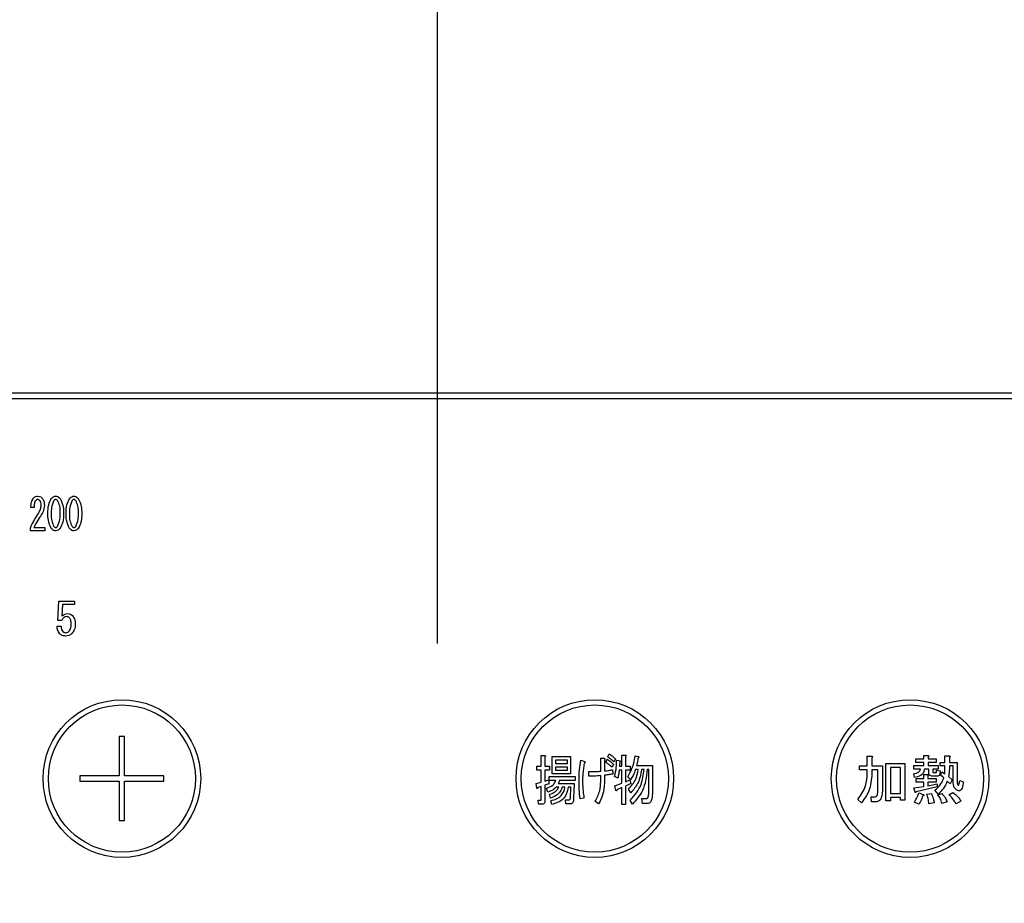
# Model space of a CAD drawing. Units: millimetres. Extents: x 210 to 8110, y 68 to 5608.
# Drawn here: x 3289 to 3382, y 4496 to 4580 of the extents above; entities that cross this region are included whole.
import ezdxf

# ---------------------------------------------------------------- set-up
doc = ezdxf.new("R2010")
doc.units = ezdxf.units.MM
doc.header["$LTSCALE"] = 5
doc.linetypes.add('DASHDOT', pattern=[50.5, 30, -9, 2.5, -9])
doc.layers.get('0').update_dxf_attribs({"lineweight": 9})
doc.layers.add('レイヤ_3', color=214, linetype='Continuous', lineweight=9)
doc.layers.add('レイヤ_6', color=14, linetype='Continuous', lineweight=9)
doc.styles.get("Standard").update_dxf_attribs({"font": 'txt', "bigfont": 'bigfont'})
doc.styles.add('ＭＳ ゴシック', font='txt')
doc.dimstyles.get("Standard").update_dxf_attribs({"dimtxt": 0.18, "dimasz": 0.18, "dimexe": 0.18, "dimexo": 0.0625, "dimgap": 0.09, "dimtad": 0, "dimtih": 1, "dimtoh": 1, "dimdec": 4, "dimzin": 0, "dimdsep": 46, "dimtxsty": 'Standard', "dimcen": 0.09, "dimadec": 0, "dimazin": 0, "dimtfac": 1, "dimtdec": 4, "dimtofl": 0, "dimtmove": 0, "dimatfit": 3, "dimfxl": 1, "dimtolj": 1, "dimtzin": 0, "dimarcsym": 0})

# ---------------------------------------------------------------- blocks, each defined once
blk = doc.blocks.new('_DOT')
at = {"color": 0}
blk.add_line((-0.5, 0), (-1, 0), dxfattribs=at)
at = {"color": 0, "const_width": 0.5}
blk.add_lwpolyline([(-0.25, 0, 1), (0.25, 0, 1)], format="xyb", close=True, dxfattribs=at)
blk = doc.blocks.new('Dim21')
at = {"layer": 'レイヤ_6', "color": 14, "linetype": 'Continuous', "lineweight": 30}
for p, q in [((2723.531, 4518), (2723.531, 4256.5)), ((3123.531, 4518), (3123.531, 4256.5)), ((2723.531, 4276.5), (3123.531, 4276.5))]:
    blk.add_line(p, q, dxfattribs=at)
at = {"layer": 'レイヤ_6', "color": 14, "linetype": 'Continuous', "lineweight": 30, "xscale": 12, "yscale": 12, "zscale": 12}
for p, rotation in [((2723.531, 4276.5), 179.9999999999998), ((3123.531, 4276.5), 359.9999999999996)]:
    blk.add_blockref('_DOT', p, dxfattribs=dict(at, rotation=rotation))
at = {"layer": 'レイヤ_6', "color": 14, "linetype": 'Continuous', "lineweight": 9, "insert": (2923.531, 4276.5), "char_height": 70, "width": 900, "attachment_point": 8, "style": 'ＭＳ ゴシック'}
blk.add_mtext('400', dxfattribs=at)
blk = doc.blocks.new('*G122')
at = {"layer": 'レイヤ_3', "color": 214, "linetype": 'DASHDOT', "lineweight": 30}
blk.add_line((3328.531, 4670.7), (3328.531, 4433.073), dxfattribs=at)
blk = doc.blocks.new('*G121')
at = {"layer": 'レイヤ_3', "color": 214, "linetype": 'Continuous', "lineweight": 30}
for p, q in [((3485.531, 4544.5), (3171.531, 4544.5)), ((3171.531, 4544), (3485.531, 4544)), ((3290.167, 4533.637), (3289.87, 4533.637)), ((3289.816, 4531.417), (3289.816, 4531.687)), ((3291.193, 4531.417), (3289.816, 4531.417)), ((3290.14, 4531.738), (3291.193, 4531.738)), ((3291.193, 4531.738), (3291.193, 4531.417)), ((3292.44, 4522.901), (3292.541, 4524.716)), ((3292.541, 4524.716), (3294.022, 4524.716)), ((3292.885, 4524.395), (3292.818, 4523.291)), ((3294.022, 4524.395), (3292.885, 4524.395)), ((3294.022, 4524.716), (3294.022, 4524.395)), ((3292.801, 4522.901), (3292.44, 4522.901)), ((3292.36, 4522.342), (3292.75, 4522.342)), ((3298.281, 4511.85), (3298.281, 4508.1)), ((3298.781, 4511.85), (3298.281, 4511.85)), ((3298.781, 4508.1), (3298.781, 4511.85)), ((3338.434, 4510.04), (3338.763, 4510.04)), ((3338.434, 4509.023), (3338.434, 4510.04)), ((3338.779, 4509.918), (3338.779, 4509.023)), ((3339.477, 4509.938), (3341.224, 4509.938)), ((3339.477, 4508.3), (3339.477, 4509.938)), ((3339.783, 4509.601), (3339.783, 4509.287)), ((3340.918, 4509.601), (3339.783, 4509.601)), ((3340.918, 4509.287), (3340.918, 4509.601)), ((3341.224, 4509.938), (3341.224, 4508.3)), ((3342.187, 4509.592), (3342.494, 4509.491)), ((3344.093, 4509.796), (3344.405, 4509.796)), ((3344.093, 4508.555), (3344.093, 4509.796)), ((3344.438, 4509.633), (3344.438, 4508.575)), ((3344.567, 4509.409), (3344.713, 4509.694)), ((3344.762, 4509.918), (3344.908, 4510.203)), ((3345.507, 4509.714), (3345.361, 4509.43)), ((3345.61, 4509.613), (3345.934, 4509.552)), ((3345.902, 4509.43), (3345.869, 4509.043)), ((3346.107, 4510.081), (3346.437, 4510.081)), ((3346.107, 4509.043), (3346.107, 4510.081)), ((3346.452, 4509.958), (3346.452, 4509.043)), ((3347.359, 4510.019), (3347.7, 4509.938)), ((3369.457, 4509.979), (3369.87, 4509.979)), ((3369.457, 4509.064), (3369.457, 4509.979)), ((3369.89, 4509.857), (3369.89, 4509.064)), ((3374.08, 4509.714), (3374.826, 4509.714)), ((3374.08, 4509.378), (3374.08, 4509.714)), ((3374.826, 4510.04), (3375.239, 4510.04)), ((3374.826, 4509.714), (3374.826, 4510.04)), ((3375.259, 4509.918), (3375.259, 4509.714)), ((3375.259, 4509.714), (3376.012, 4509.714)), ((3376.012, 4509.714), (3376.012, 4509.378)), ((3376.84, 4509.999), (3377.253, 4509.999)), ((3376.84, 4509.389), (3376.84, 4509.999)), ((3377.273, 4509.877), (3377.273, 4509.389)), ((3338.002, 4509.023), (3338.434, 4509.023)), ((3338.002, 4508.638), (3338.002, 4509.023)), ((3338.434, 4508.638), (3338.002, 4508.638)), ((3338.434, 4507.518), (3338.434, 4508.638)), ((3338.779, 4509.023), (3339.233, 4509.023)), ((3338.779, 4508.638), (3338.779, 4507.599)), ((3339.233, 4508.638), (3338.779, 4508.638)), ((3339.233, 4509.023), (3339.233, 4508.638)), ((3339.783, 4509.287), (3340.918, 4509.287)), ((3339.783, 4508.951), (3339.783, 4508.636)), ((3340.918, 4508.951), (3339.783, 4508.951)), ((3339.783, 4508.636), (3340.918, 4508.636)), ((3340.918, 4508.636), (3340.918, 4508.951)), ((3342.948, 4508.067), (3342.948, 4508.514)), ((3345.312, 4509.206), (3345.167, 4508.921)), ((3345.199, 4508.697), (3345.247, 4508.27)), ((3346.107, 4508.658), (3345.853, 4508.658)), ((3345.869, 4509.043), (3346.107, 4509.043)), ((3346.107, 4507.416), (3346.107, 4508.658)), ((3346.452, 4509.043), (3346.906, 4509.043)), ((3346.452, 4508.658), (3346.452, 4507.538)), ((3346.906, 4508.658), (3346.452, 4508.658)), ((3346.906, 4509.043), (3346.906, 4508.658)), ((3347.651, 4508.699), (3347.392, 4508.699)), ((3347.505, 4509.084), (3349.028, 4509.084)), ((3348.218, 4508.699), (3347.959, 4508.699)), ((3348.683, 4508.699), (3348.525, 4508.699)), ((3348.666, 4506.582), (3348.683, 4508.699)), ((3349.028, 4509.084), (3349.011, 4506.582)), ((3368.731, 4509.064), (3369.457, 4509.064)), ((3368.731, 4508.679), (3368.731, 4509.064)), ((3369.457, 4508.679), (3368.731, 4508.679)), ((3369.457, 4508.352), (3369.457, 4508.679)), ((3369.89, 4509.064), (3370.907, 4509.064)), ((3369.89, 4508.679), (3369.89, 4508.331)), ((3370.474, 4508.679), (3369.89, 4508.679)), ((3370.474, 4507.07), (3370.474, 4508.679)), ((3370.907, 4509.064), (3370.907, 4507.131)), ((3371.226, 4509.287), (3373.042, 4509.287)), ((3371.226, 4505.728), (3371.226, 4509.287)), ((3372.609, 4508.902), (3371.659, 4508.902)), ((3371.659, 4508.902), (3371.659, 4506.44)), ((3372.609, 4506.44), (3372.609, 4508.902)), ((3373.042, 4509.287), (3373.042, 4505.809)), ((3373.897, 4509.084), (3374.826, 4509.084)), ((3373.897, 4508.747), (3373.897, 4509.084)), ((3374.527, 4508.747), (3373.897, 4508.747)), ((3374.826, 4509.378), (3374.08, 4509.378)), ((3374.826, 4509.084), (3374.826, 4509.378)), ((3375.302, 4508.747), (3374.893, 4508.747)), ((3375.259, 4509.378), (3375.259, 4509.084)), ((3376.012, 4509.378), (3375.259, 4509.378)), ((3375.259, 4509.084), (3376.195, 4509.084)), ((3375.302, 4508.433), (3375.302, 4508.747)), ((3375.687, 4508.747), (3375.687, 4508.535)), ((3376.195, 4508.747), (3375.687, 4508.747)), ((3376.032, 4508.636), (3376.378, 4508.596)), ((3376.195, 4509.084), (3376.195, 4508.747)), ((3376.378, 4509.389), (3376.84, 4509.389)), ((3376.378, 4509.052), (3376.378, 4509.389)), ((3376.84, 4509.052), (3376.378, 4509.052)), ((3376.439, 4508.189), (3376.581, 4508.494)), ((3376.581, 4508.494), (3376.826, 4508.311)), ((3377.273, 4509.389), (3378.005, 4509.389)), ((3377.62, 4509.052), (3377.273, 4509.052)), ((3377.62, 4507.762), (3377.62, 4509.052)), ((3378.005, 4509.389), (3378.005, 4507.681)), ((3294.531, 4508.1), (3294.531, 4507.6)), ((3298.281, 4508.1), (3294.531, 4508.1)), ((3294.531, 4507.6), (3298.281, 4507.6)), ((3298.281, 4507.6), (3298.281, 4503.85)), ((3302.531, 4508.1), (3298.781, 4508.1)), ((3298.781, 4503.85), (3298.781, 4507.6)), ((3298.781, 4507.6), (3302.531, 4507.6)), ((3302.531, 4507.6), (3302.531, 4508.1)), ((3338.779, 4507.599), (3339.151, 4507.721)), ((3339.151, 4507.721), (3339.151, 4507.355)), ((3339.2, 4508.047), (3341.645, 4508.047)), ((3339.2, 4507.662), (3339.2, 4508.047)), ((3339.831, 4507.662), (3339.2, 4507.662)), ((3341.224, 4508.3), (3339.477, 4508.3)), ((3341.645, 4507.662), (3340.172, 4507.662)), ((3341.645, 4508.047), (3341.645, 4507.662)), ((3344.093, 4507.558), (3344.093, 4508.128)), ((3344.438, 4508.169), (3344.438, 4507.477)), ((3345.724, 4507.904), (3345.416, 4508.047)), ((3346.452, 4507.538), (3346.873, 4507.742)), ((3346.938, 4507.762), (3346.663, 4508.006)), ((3346.873, 4507.742), (3346.955, 4507.396)), ((3373.958, 4507.965), (3373.876, 4508.311)), ((3374.1, 4507.843), (3374.834, 4507.843)), ((3374.1, 4507.506), (3374.1, 4507.843)), ((3374.834, 4508.25), (3375.198, 4508.25)), ((3374.834, 4507.843), (3374.834, 4508.25)), ((3375.219, 4508.128), (3375.219, 4507.843)), ((3375.219, 4507.843), (3376.012, 4507.843)), ((3376.093, 4508.076), (3375.666, 4508.076)), ((3375.788, 4508.413), (3375.971, 4508.413)), ((3376.012, 4507.843), (3376.012, 4507.506)), ((3376.744, 4507.925), (3376.439, 4508.189)), ((3377.354, 4507.335), (3377.07, 4507.619)), ((3377.192, 4508.047), (3377.537, 4507.721)), ((3377.537, 4507.721), (3377.354, 4507.335)), ((3378.249, 4507.66), (3378.595, 4507.538)), ((3337.953, 4507.375), (3338.434, 4507.518)), ((3338.018, 4506.928), (3337.953, 4507.375)), ((3338.434, 4507.111), (3338.099, 4506.989)), ((3338.434, 4505.87), (3338.434, 4507.111)), ((3339.151, 4507.355), (3338.779, 4507.233)), ((3338.779, 4507.233), (3338.779, 4505.728)), ((3339.071, 4506.562), (3338.941, 4506.928)), ((3340.107, 4507.039), (3339.848, 4507.039)), ((3340.042, 4507.375), (3341.565, 4507.375)), ((3340.69, 4507.039), (3340.431, 4507.039)), ((3341.241, 4507.039), (3340.998, 4507.039)), ((3341.209, 4506.013), (3341.241, 4507.039)), ((3341.565, 4507.375), (3341.516, 4505.972)), ((3345.432, 4507.172), (3346.107, 4507.416)), ((3345.545, 4506.725), (3345.432, 4507.172)), ((3346.107, 4506.989), (3345.627, 4506.786)), ((3346.107, 4505.382), (3346.107, 4506.989)), ((3346.955, 4507.396), (3346.452, 4507.131)), ((3346.452, 4507.131), (3346.452, 4505.382)), ((3346.971, 4506.501), (3346.744, 4506.847)), ((3373.897, 4506.969), (3374.834, 4507.111)), ((3373.998, 4506.542), (3373.897, 4506.969)), ((3374.834, 4507.506), (3374.1, 4507.506)), ((3376.114, 4507.05), (3374.1, 4506.603)), ((3374.834, 4507.111), (3374.834, 4507.506)), ((3375.219, 4507.506), (3375.219, 4507.172)), ((3376.012, 4507.506), (3375.219, 4507.506)), ((3375.219, 4507.172), (3376.114, 4507.335)), ((3376.195, 4506.379), (3375.89, 4506.745)), ((3376.114, 4507.335), (3376.114, 4507.05)), ((3338.147, 4505.789), (3338.39, 4505.789)), ((3338.18, 4505.404), (3338.147, 4505.789)), ((3339.297, 4505.992), (3339.216, 4506.358)), ((3339.443, 4505.382), (3339.346, 4505.748)), ((3340.738, 4505.83), (3341.03, 4505.83)), ((3340.787, 4505.445), (3340.738, 4505.83)), ((3342.494, 4505.992), (3342.138, 4505.911)), ((3343.887, 4505.443), (3343.547, 4505.687)), ((3347.117, 4505.403), (3346.906, 4505.769)), ((3347.991, 4505.952), (3348.396, 4505.952)), ((3348.056, 4505.47), (3347.991, 4505.952)), ((3368.893, 4505.545), (3368.548, 4505.85)), ((3369.829, 4506.114), (3370.154, 4506.114)), ((3369.87, 4505.633), (3369.829, 4506.114)), ((3371.659, 4505.728), (3371.226, 4505.728)), ((3371.659, 4506.44), (3372.609, 4506.44)), ((3371.659, 4506.055), (3371.659, 4505.728)), ((3372.609, 4506.055), (3371.659, 4506.055)), ((3372.609, 4505.809), (3372.609, 4506.055)), ((3373.042, 4505.809), (3372.609, 4505.809)), ((3374.365, 4506.501), (3374.771, 4506.338)), ((3375.137, 4506.358), (3375.565, 4506.419)), ((3376.175, 4506.297), (3376.541, 4506.44)), ((3377.232, 4506.318), (3377.598, 4506.521)), ((3378.371, 4505.708), (3377.904, 4505.443)), ((3338.52, 4505.404), (3338.18, 4505.404)), ((3341.209, 4505.445), (3340.787, 4505.445)), ((3346.452, 4505.382), (3346.107, 4505.382)), ((3348.525, 4505.47), (3348.056, 4505.47)), ((3370.195, 4505.633), (3369.87, 4505.633)), ((3374.365, 4505.403), (3373.958, 4505.606)), ((3375.829, 4505.545), (3375.32, 4505.443)), ((3377.049, 4505.647), (3376.561, 4505.484)), ((3298.281, 4503.85), (3298.781, 4503.85))]:
    blk.add_line(p, q, dxfattribs=at)
for centre, radius in [((3298.531, 4507.85), 7.5), ((3343.531, 4507.85), 7.5), ((3373.531, 4507.85), 7.5), ((3298.531, 4507.85), 7), ((3343.531, 4507.85), 7), ((3373.531, 4507.85), 7)]:
    blk.add_circle(centre, radius, dxfattribs=at)
for points, knots in [([(3290.1, 4534.518), (3290.168, 4534.584), (3290.29, 4534.703), (3290.458, 4534.716), (3290.532, 4534.722)], [0, 0, 0, 0, 0.55857, 1, 1, 1, 1]), ([(3290.532, 4534.722), (3290.627, 4534.708), (3290.798, 4534.683), (3290.913, 4534.557), (3290.964, 4534.502)], [0, 0, 0, 0, 0.558181, 1, 1, 1, 1]), ([(3291.814, 4534.485), (3291.878, 4534.556), (3291.992, 4534.685), (3292.16, 4534.711), (3292.233, 4534.722)], [0, 0, 0, 0, 0.560779, 1, 1, 1, 1]), ([(3292.233, 4534.722), (3292.28, 4534.717), (3292.373, 4534.709), (3292.522, 4534.628), (3292.602, 4534.539), (3292.652, 4534.485)], [0, 0, 0, 0, 0.279957, 0.559967, 1, 1, 1, 1]), ([(3293.543, 4534.485), (3293.606, 4534.556), (3293.72, 4534.685), (3293.888, 4534.711), (3293.962, 4534.722)], [0, 0, 0, 0, 0.560779, 1, 1, 1, 1]), ([(3293.962, 4534.722), (3294.008, 4534.717), (3294.101, 4534.709), (3294.251, 4534.628), (3294.331, 4534.539), (3294.38, 4534.485)], [0, 0, 0, 0, 0.279957, 0.559967, 1, 1, 1, 1]), ([(3289.87, 4533.637), (3289.876, 4533.812), (3289.887, 4534.124), (3290.035, 4534.398), (3290.1, 4534.518)], [0, 0, 0, 0, 0.561301, 1, 1, 1, 1]), ([(3290.289, 4534.264), (3290.244, 4534.151), (3290.165, 4533.949), (3290.166, 4533.733), (3290.167, 4533.637)], [0, 0, 0, 0, 0.55739, 1, 1, 1, 1]), ([(3290.505, 4534.4), (3290.48, 4534.397), (3290.431, 4534.391), (3290.356, 4534.341), (3290.314, 4534.293), (3290.289, 4534.264)], [0, 0, 0, 0, 0.279115, 0.56035, 1, 1, 1, 1]), ([(3290.721, 4534.298), (3290.687, 4534.331), (3290.626, 4534.391), (3290.542, 4534.397), (3290.505, 4534.4)], [0, 0, 0, 0, 0.558715, 1, 1, 1, 1]), ([(3290.586, 4533.077), (3290.667, 4533.213), (3290.811, 4533.455), (3290.832, 4533.734), (3290.842, 4533.857)], [0, 0, 0, 0, 0.559844, 1, 1, 1, 1]), ([(3290.842, 4533.857), (3290.84, 4533.946), (3290.835, 4534.103), (3290.756, 4534.239), (3290.721, 4534.298)], [0, 0, 0, 0, 0.560771, 1, 1, 1, 1]), ([(3291.153, 4533.84), (3291.126, 4533.635), (3291.077, 4533.268), (3290.877, 4532.959), (3290.788, 4532.823)], [0, 0, 0, 0, 0.558789, 1, 1, 1, 1]), ([(3290.964, 4534.502), (3291.029, 4534.386), (3291.144, 4534.18), (3291.15, 4533.944), (3291.153, 4533.84)], [0, 0, 0, 0, 0.558253, 1, 1, 1, 1]), ([(3291.49, 4533.077), (3291.492, 4533.356), (3291.494, 4533.851), (3291.717, 4534.292), (3291.814, 4534.485)], [0, 0, 0, 0, 0.561657, 1, 1, 1, 1]), ([(3292.057, 4534.298), (3291.965, 4534.08), (3291.801, 4533.688), (3291.801, 4533.265), (3291.801, 4533.077)], [0, 0, 0, 0, 0.557607, 1, 1, 1, 1]), ([(3292.233, 4534.4), (3292.214, 4534.398), (3292.174, 4534.394), (3292.112, 4534.359), (3292.078, 4534.321), (3292.057, 4534.298)], [0, 0, 0, 0, 0.279698, 0.560406, 1, 1, 1, 1]), ([(3292.408, 4534.298), (3292.382, 4534.329), (3292.335, 4534.383), (3292.264, 4534.395), (3292.233, 4534.4)], [0, 0, 0, 0, 0.560961, 1, 1, 1, 1]), ([(3292.665, 4533.077), (3292.666, 4533.317), (3292.668, 4533.744), (3292.488, 4534.129), (3292.408, 4534.298)], [0, 0, 0, 0, 0.561967, 1, 1, 1, 1]), ([(3292.652, 4534.485), (3292.767, 4534.235), (3292.973, 4533.787), (3292.975, 4533.295), (3292.976, 4533.077)], [0, 0, 0, 0, 0.557519, 1, 1, 1, 1]), ([(3293.219, 4533.077), (3293.22, 4533.356), (3293.222, 4533.851), (3293.445, 4534.292), (3293.543, 4534.485)], [0, 0, 0, 0, 0.561657, 1, 1, 1, 1]), ([(3293.786, 4534.298), (3293.694, 4534.08), (3293.529, 4533.688), (3293.529, 4533.265), (3293.53, 4533.077)], [0, 0, 0, 0, 0.557607, 1, 1, 1, 1]), ([(3293.962, 4534.4), (3293.942, 4534.398), (3293.903, 4534.394), (3293.84, 4534.359), (3293.806, 4534.321), (3293.786, 4534.298)], [0, 0, 0, 0, 0.279698, 0.560406, 1, 1, 1, 1]), ([(3294.137, 4534.298), (3294.11, 4534.329), (3294.063, 4534.383), (3293.993, 4534.395), (3293.962, 4534.4)], [0, 0, 0, 0, 0.5609614, 1, 1, 1, 1]), ([(3294.394, 4533.077), (3294.395, 4533.317), (3294.397, 4533.744), (3294.216, 4534.129), (3294.137, 4534.298)], [0, 0, 0, 0, 0.561967, 1, 1, 1, 1]), ([(3294.38, 4534.485), (3294.495, 4534.235), (3294.702, 4533.787), (3294.703, 4533.295), (3294.704, 4533.077)], [0, 0, 0, 0, 0.557519, 1, 1, 1, 1]), ([(3289.816, 4531.687), (3289.941, 4531.957), (3290.163, 4532.439), (3290.457, 4532.882), (3290.586, 4533.077)], [0, 0, 0, 0, 0.559938, 1, 1, 1, 1]), ([(3291.814, 4531.653), (3291.699, 4531.906), (3291.492, 4532.36), (3291.491, 4532.857), (3291.49, 4533.077)], [0, 0, 0, 0, 0.557495, 1, 1, 1, 1]), ([(3291.801, 4533.077), (3291.8, 4532.834), (3291.798, 4532.402), (3291.978, 4532.011), (3292.057, 4531.839)], [0, 0, 0, 0, 0.561988, 1, 1, 1, 1]), ([(3292.408, 4531.839), (3292.501, 4532.061), (3292.667, 4532.458), (3292.666, 4532.887), (3292.665, 4533.077)], [0, 0, 0, 0, 0.55731, 1, 1, 1, 1]), ([(3292.976, 4533.077), (3292.975, 4532.796), (3292.973, 4532.295), (3292.749, 4531.848), (3292.652, 4531.653)], [0, 0, 0, 0, 0.561702, 1, 1, 1, 1]), ([(3293.543, 4531.653), (3293.427, 4531.906), (3293.22, 4532.36), (3293.219, 4532.857), (3293.219, 4533.077)], [0, 0, 0, 0, 0.557495, 1, 1, 1, 1]), ([(3293.53, 4533.077), (3293.528, 4532.834), (3293.526, 4532.402), (3293.707, 4532.011), (3293.786, 4531.839)], [0, 0, 0, 0, 0.561988, 1, 1, 1, 1]), ([(3294.137, 4531.839), (3294.229, 4532.061), (3294.396, 4532.458), (3294.394, 4532.887), (3294.394, 4533.077)], [0, 0, 0, 0, 0.55731, 1, 1, 1, 1]), ([(3294.704, 4533.077), (3294.703, 4532.796), (3294.701, 4532.295), (3294.478, 4531.848), (3294.38, 4531.653)], [0, 0, 0, 0, 0.561702, 1, 1, 1, 1]), ([(3290.788, 4532.823), (3290.656, 4532.627), (3290.419, 4532.277), (3290.225, 4531.902), (3290.14, 4531.738)], [0, 0, 0, 0, 0.56, 1, 1, 1, 1]), ([(3292.233, 4531.417), (3292.187, 4531.421), (3292.094, 4531.43), (3291.944, 4531.51), (3291.863, 4531.598), (3291.814, 4531.653)], [0, 0, 0, 0, 0.279891, 0.55994, 1, 1, 1, 1]), ([(3292.057, 4531.839), (3292.084, 4531.809), (3292.132, 4531.755), (3292.202, 4531.743), (3292.233, 4531.738)], [0, 0, 0, 0, 0.561033, 1, 1, 1, 1]), ([(3292.233, 4531.738), (3292.253, 4531.739), (3292.292, 4531.743), (3292.354, 4531.779), (3292.388, 4531.816), (3292.408, 4531.839)], [0, 0, 0, 0, 0.279589, 0.560559, 1, 1, 1, 1]), ([(3292.652, 4531.653), (3292.588, 4531.581), (3292.474, 4531.454), (3292.307, 4531.428), (3292.233, 4531.417)], [0, 0, 0, 0, 0.560792, 1, 1, 1, 1]), ([(3293.962, 4531.417), (3293.915, 4531.421), (3293.822, 4531.43), (3293.672, 4531.51), (3293.592, 4531.598), (3293.543, 4531.653)], [0, 0, 0, 0, 0.279891, 0.55994, 1, 1, 1, 1]), ([(3293.786, 4531.839), (3293.813, 4531.809), (3293.86, 4531.755), (3293.931, 4531.743), (3293.962, 4531.738)], [0, 0, 0, 0, 0.561033, 1, 1, 1, 1]), ([(3293.962, 4531.738), (3293.981, 4531.739), (3294.02, 4531.743), (3294.082, 4531.779), (3294.116, 4531.816), (3294.137, 4531.839)], [0, 0, 0, 0, 0.2795888, 0.5605595, 1, 1, 1, 1]), ([(3294.38, 4531.653), (3294.316, 4531.581), (3294.202, 4531.454), (3294.035, 4531.428), (3293.962, 4531.417)], [0, 0, 0, 0, 0.560792, 1, 1, 1, 1]), ([(3292.818, 4523.291), (3292.907, 4523.373), (3293.068, 4523.52), (3293.282, 4523.538), (3293.377, 4523.546)], [0, 0, 0, 0, 0.558928, 1, 1, 1, 1]), ([(3293.377, 4523.546), (3293.47, 4523.535), (3293.637, 4523.516), (3293.763, 4523.407), (3293.818, 4523.359)], [0, 0, 0, 0, 0.559024, 1, 1, 1, 1]), ([(3293.292, 4523.257), (3293.233, 4523.251), (3293.113, 4523.238), (3292.93, 4523.114), (3292.85, 4522.982), (3292.801, 4522.901)], [0, 0, 0, 0, 0.279808, 0.559928, 1, 1, 1, 1]), ([(3293.53, 4523.156), (3293.491, 4523.188), (3293.422, 4523.246), (3293.332, 4523.254), (3293.292, 4523.257)], [0, 0, 0, 0, 0.55948, 1, 1, 1, 1]), ([(3293.496, 4521.867), (3293.538, 4521.921), (3293.621, 4522.028), (3293.687, 4522.265), (3293.695, 4522.439), (3293.699, 4522.545)], [0, 0, 0, 0, 0.279378, 0.559574, 1, 1, 1, 1]), ([(3293.699, 4522.545), (3293.699, 4522.669), (3293.697, 4522.889), (3293.581, 4523.074), (3293.53, 4523.156)], [0, 0, 0, 0, 0.562102, 1, 1, 1, 1]), ([(3294.089, 4522.545), (3294.079, 4522.358), (3294.06, 4522.024), (3293.857, 4521.762), (3293.767, 4521.646)], [0, 0, 0, 0, 0.5603441, 1, 1, 1, 1]), ([(3293.818, 4523.359), (3293.911, 4523.221), (3294.077, 4522.973), (3294.086, 4522.676), (3294.089, 4522.545)], [0, 0, 0, 0, 0.557526, 1, 1, 1, 1]), ([(3292.631, 4521.612), (3292.544, 4521.735), (3292.387, 4521.955), (3292.368, 4522.223), (3292.36, 4522.342)], [0, 0, 0, 0, 0.5580508, 1, 1, 1, 1]), ([(3293.191, 4521.41), (3293.074, 4521.418), (3292.867, 4521.431), (3292.703, 4521.557), (3292.631, 4521.612)], [0, 0, 0, 0, 0.560273, 1, 1, 1, 1]), ([(3292.75, 4522.342), (3292.754, 4522.237), (3292.762, 4522.049), (3292.871, 4521.899), (3292.919, 4521.833)], [0, 0, 0, 0, 0.560988, 1, 1, 1, 1]), ([(3292.919, 4521.833), (3292.968, 4521.799), (3293.055, 4521.737), (3293.161, 4521.733), (3293.208, 4521.731)], [0, 0, 0, 0, 0.558287, 1, 1, 1, 1]), ([(3293.767, 4521.646), (3293.672, 4521.57), (3293.502, 4521.434), (3293.286, 4521.417), (3293.191, 4521.41)], [0, 0, 0, 0, 0.559067, 1, 1, 1, 1]), ([(3293.208, 4521.731), (3293.269, 4521.741), (3293.379, 4521.759), (3293.46, 4521.834), (3293.496, 4521.867)], [0, 0, 0, 0, 0.558282, 1, 1, 1, 1]), ([(3338.763, 4510.04), (3338.778, 4510.037), (3338.801, 4510.033), (3338.824, 4510.018), (3338.832, 4510.004), (3338.833, 4509.987), (3338.824, 4509.967), (3338.805, 4509.943), (3338.789, 4509.927), (3338.779, 4509.918)], [0, 0, 0, 0, 0.249385, 0.374257, 0.437306, 0.499537, 0.639846, 0.779764, 1, 1, 1, 1]), ([(3342.025, 4507.538), (3342.03, 4507.924), (3342.039, 4508.612), (3342.142, 4509.293), (3342.187, 4509.592)], [0, 0, 0, 0, 0.560023, 1, 1, 1, 1]), ([(3342.494, 4509.491), (3342.517, 4509.483), (3342.551, 4509.472), (3342.586, 4509.448), (3342.601, 4509.429), (3342.606, 4509.409), (3342.6, 4509.388), (3342.584, 4509.366), (3342.556, 4509.337), (3342.528, 4509.319), (3342.511, 4509.308)], [0, 0, 0, 0, 0.249553, 0.374472, 0.437496, 0.499746, 0.578529, 0.656976, 0.780237, 1, 1, 1, 1]), ([(3344.405, 4509.796), (3344.423, 4509.79), (3344.45, 4509.781), (3344.479, 4509.757), (3344.49, 4509.729), (3344.484, 4509.698), (3344.466, 4509.666), (3344.448, 4509.645), (3344.438, 4509.633)], [0, 0, 0, 0, 0.249681, 0.374962, 0.499401, 0.63926, 0.779523, 1, 1, 1, 1]), ([(3345.167, 4508.921), (3345.061, 4509.019), (3344.871, 4509.195), (3344.66, 4509.344), (3344.567, 4509.409)], [0, 0, 0, 0, 0.560115, 1, 1, 1, 1]), ([(3344.713, 4509.694), (3344.834, 4509.614), (3345.049, 4509.47), (3345.232, 4509.287), (3345.312, 4509.206)], [0, 0, 0, 0, 0.559605, 1, 1, 1, 1]), ([(3345.361, 4509.43), (3345.256, 4509.529), (3345.067, 4509.706), (3344.855, 4509.853), (3344.762, 4509.918)], [0, 0, 0, 0, 0.560088, 1, 1, 1, 1]), ([(3344.908, 4510.203), (3345.025, 4510.118), (3345.234, 4509.967), (3345.423, 4509.792), (3345.507, 4509.714)], [0, 0, 0, 0, 0.559915, 1, 1, 1, 1]), ([(3345.416, 4508.047), (3345.48, 4508.336), (3345.595, 4508.852), (3345.605, 4509.38), (3345.61, 4509.613)], [0, 0, 0, 0, 0.559839, 1, 1, 1, 1]), ([(3345.934, 4509.552), (3345.939, 4509.544), (3345.95, 4509.53), (3345.955, 4509.502), (3345.942, 4509.463), (3345.918, 4509.444), (3345.902, 4509.43)], [0, 0, 0, 0, 0.187974, 0.373727, 0.560967, 1, 1, 1, 1]), ([(3346.437, 4510.081), (3346.452, 4510.078), (3346.474, 4510.073), (3346.499, 4510.059), (3346.505, 4510.044), (3346.506, 4510.028), (3346.497, 4510.008), (3346.479, 4509.983), (3346.462, 4509.968), (3346.452, 4509.958)], [0, 0, 0, 0, 0.2493453, 0.374506, 0.4370988, 0.5003088, 0.6393502, 0.7799301, 1, 1, 1, 1]), ([(3346.663, 4508.006), (3346.856, 4508.361), (3347.201, 4508.995), (3347.311, 4509.706), (3347.359, 4510.019)], [0, 0, 0, 0, 0.559575, 1, 1, 1, 1]), ([(3347.651, 4509.836), (3347.628, 4509.695), (3347.589, 4509.443), (3347.531, 4509.193), (3347.505, 4509.084)], [0, 0, 0, 0, 0.559973, 1, 1, 1, 1]), ([(3347.7, 4509.938), (3347.707, 4509.928), (3347.719, 4509.912), (3347.725, 4509.887), (3347.72, 4509.867), (3347.703, 4509.853), (3347.68, 4509.842), (3347.662, 4509.839), (3347.651, 4509.836)], [0, 0, 0, 0, 0.2498659, 0.3749702, 0.4990879, 0.63937, 0.7795659, 1, 1, 1, 1]), ([(3369.87, 4509.979), (3369.887, 4509.976), (3369.913, 4509.973), (3369.941, 4509.96), (3369.954, 4509.947), (3369.958, 4509.933), (3369.953, 4509.918), (3369.942, 4509.902), (3369.922, 4509.88), (3369.902, 4509.866), (3369.89, 4509.857)], [0, 0, 0, 0, 0.2495056, 0.374574, 0.4375298, 0.4996521, 0.5784959, 0.6569343, 0.7802179, 1, 1, 1, 1]), ([(3375.239, 4510.04), (3375.256, 4510.037), (3375.282, 4510.034), (3375.311, 4510.021), (3375.323, 4510.008), (3375.328, 4509.994), (3375.323, 4509.979), (3375.311, 4509.963), (3375.291, 4509.941), (3375.272, 4509.927), (3375.259, 4509.918)], [0, 0, 0, 0, 0.2495056, 0.374574, 0.4375298, 0.4996521, 0.5784959, 0.6569343, 0.7802179, 1, 1, 1, 1]), ([(3377.253, 4509.999), (3377.27, 4509.997), (3377.296, 4509.993), (3377.325, 4509.981), (3377.337, 4509.968), (3377.341, 4509.953), (3377.336, 4509.938), (3377.325, 4509.922), (3377.305, 4509.9), (3377.285, 4509.886), (3377.273, 4509.877)], [0, 0, 0, 0, 0.249506, 0.374574, 0.43753, 0.499652, 0.578496, 0.656934, 0.780218, 1, 1, 1, 1]), ([(3342.511, 4509.308), (3342.464, 4508.979), (3342.38, 4508.392), (3342.369, 4507.799), (3342.365, 4507.538)], [0, 0, 0, 0, 0.559975, 1, 1, 1, 1]), ([(3342.948, 4508.514), (3343.162, 4508.511), (3343.544, 4508.506), (3343.925, 4508.54), (3344.093, 4508.555)], [0, 0, 0, 0, 0.55997, 1, 1, 1, 1]), ([(3344.438, 4508.575), (3344.581, 4508.592), (3344.836, 4508.622), (3345.088, 4508.674), (3345.199, 4508.697)], [0, 0, 0, 0, 0.560001, 1, 1, 1, 1]), ([(3345.853, 4508.658), (3345.838, 4508.516), (3345.811, 4508.262), (3345.751, 4508.013), (3345.724, 4507.904)], [0, 0, 0, 0, 0.559969, 1, 1, 1, 1]), ([(3346.744, 4506.847), (3347.006, 4507.149), (3347.473, 4507.69), (3347.597, 4508.391), (3347.651, 4508.699)], [0, 0, 0, 0, 0.559596, 1, 1, 1, 1]), ([(3346.906, 4505.769), (3347.306, 4506.249), (3348.023, 4507.108), (3348.158, 4508.212), (3348.218, 4508.699)], [0, 0, 0, 0, 0.558733, 1, 1, 1, 1]), ([(3347.392, 4508.699), (3347.326, 4508.514), (3347.21, 4508.185), (3347.021, 4507.891), (3346.938, 4507.762)], [0, 0, 0, 0, 0.559999, 1, 1, 1, 1]), ([(3347.959, 4508.699), (3347.883, 4508.238), (3347.748, 4507.413), (3347.209, 4506.78), (3346.971, 4506.501)], [0, 0, 0, 0, 0.559013, 1, 1, 1, 1]), ([(3348.525, 4508.699), (3348.437, 4508.006), (3348.277, 4506.766), (3347.472, 4505.82), (3347.117, 4505.403)], [0, 0, 0, 0, 0.558473, 1, 1, 1, 1]), ([(3373.876, 4508.311), (3374.032, 4508.341), (3374.248, 4508.383), (3374.466, 4508.572), (3374.507, 4508.689), (3374.527, 4508.747)], [0, 0, 0, 0, 0.559411, 0.779839, 1, 1, 1, 1]), ([(3374.893, 4508.747), (3374.869, 4508.623), (3374.821, 4508.375), (3374.472, 4508.055), (3374.153, 4507.999), (3373.958, 4507.965)], [0, 0, 0, 0, 0.279949, 0.559453, 1, 1, 1, 1]), ([(3375.687, 4508.535), (3375.687, 4508.518), (3375.688, 4508.484), (3375.71, 4508.44), (3375.748, 4508.415), (3375.775, 4508.413), (3375.788, 4508.413)], [0, 0, 0, 0, 0.280444, 0.559777, 0.779052, 1, 1, 1, 1]), ([(3375.971, 4508.413), (3375.982, 4508.414), (3376.005, 4508.416), (3376.037, 4508.45), (3376.049, 4508.529), (3376.039, 4508.593), (3376.032, 4508.636)], [0, 0, 0, 0, 0.124901, 0.249732, 0.498863, 1, 1, 1, 1]), ([(3376.378, 4508.596), (3376.383, 4508.481), (3376.389, 4508.336), (3376.317, 4508.18), (3376.258, 4508.117), (3376.179, 4508.081), (3376.122, 4508.078), (3376.093, 4508.076)], [0, 0, 0, 0, 0.498777, 0.624149, 0.749365, 0.874598, 1, 1, 1, 1]), ([(3376.826, 4508.311), (3376.83, 4508.449), (3376.839, 4508.696), (3376.84, 4508.944), (3376.84, 4509.052)], [0, 0, 0, 0, 0.559987, 1, 1, 1, 1]), ([(3377.273, 4509.052), (3377.27, 4508.864), (3377.264, 4508.526), (3377.214, 4508.193), (3377.192, 4508.047)], [0, 0, 0, 0, 0.559994, 1, 1, 1, 1]), ([(3338.941, 4506.928), (3339.157, 4507.009), (3339.541, 4507.153), (3339.743, 4507.506), (3339.831, 4507.662)], [0, 0, 0, 0, 0.56046, 1, 1, 1, 1]), ([(3340.172, 4507.662), (3340.155, 4507.605), (3340.125, 4507.503), (3340.068, 4507.415), (3340.042, 4507.375)], [0, 0, 0, 0, 0.55968, 1, 1, 1, 1]), ([(3342.138, 4505.911), (3342.1, 4506.214), (3342.033, 4506.754), (3342.027, 4507.299), (3342.025, 4507.538)], [0, 0, 0, 0, 0.559945, 1, 1, 1, 1]), ([(3342.365, 4507.538), (3342.372, 4507.248), (3342.387, 4506.73), (3342.461, 4506.218), (3342.494, 4505.992)], [0, 0, 0, 0, 0.559958, 1, 1, 1, 1]), ([(3344.093, 4508.128), (3343.879, 4508.109), (3343.498, 4508.074), (3343.116, 4508.069), (3342.948, 4508.067)], [0, 0, 0, 0, 0.559999, 1, 1, 1, 1]), ([(3343.547, 4505.687), (3343.725, 4506.015), (3344.043, 4506.602), (3344.077, 4507.266), (3344.093, 4507.558)], [0, 0, 0, 0, 0.559334, 1, 1, 1, 1]), ([(3345.247, 4508.27), (3345.096, 4508.249), (3344.827, 4508.212), (3344.557, 4508.182), (3344.438, 4508.169)], [0, 0, 0, 0, 0.559996, 1, 1, 1, 1]), ([(3368.548, 4505.85), (3368.842, 4506.274), (3369.369, 4507.032), (3369.43, 4507.948), (3369.457, 4508.352)], [0, 0, 0, 0, 0.559175, 1, 1, 1, 1]), ([(3369.89, 4508.331), (3369.849, 4507.755), (3369.777, 4506.727), (3369.163, 4505.906), (3368.893, 4505.545)], [0, 0, 0, 0, 0.559977, 1, 1, 1, 1]), ([(3375.198, 4508.25), (3375.216, 4508.248), (3375.242, 4508.244), (3375.27, 4508.231), (3375.283, 4508.219), (3375.287, 4508.204), (3375.282, 4508.189), (3375.271, 4508.173), (3375.25, 4508.151), (3375.231, 4508.137), (3375.219, 4508.128)], [0, 0, 0, 0, 0.249506, 0.374574, 0.43753, 0.499652, 0.578496, 0.656934, 0.780218, 1, 1, 1, 1]), ([(3375.666, 4508.076), (3375.611, 4508.079), (3375.502, 4508.085), (3375.367, 4508.172), (3375.308, 4508.304), (3375.304, 4508.39), (3375.302, 4508.433)], [0, 0, 0, 0, 0.280659, 0.558941, 0.778976, 1, 1, 1, 1]), ([(3375.89, 4506.745), (3376.102, 4506.928), (3376.482, 4507.255), (3376.664, 4507.719), (3376.744, 4507.925)], [0, 0, 0, 0, 0.558605, 1, 1, 1, 1]), ([(3377.07, 4507.619), (3376.952, 4507.355), (3376.742, 4506.882), (3376.362, 4506.533), (3376.195, 4506.379)], [0, 0, 0, 0, 0.559418, 1, 1, 1, 1]), ([(3377.924, 4506.786), (3377.853, 4506.856), (3377.712, 4506.998), (3377.636, 4507.355), (3377.626, 4507.607), (3377.62, 4507.762)], [0, 0, 0, 0, 0.2775972, 0.5583827, 1, 1, 1, 1]), ([(3378.595, 4507.538), (3378.577, 4507.376), (3378.55, 4507.133), (3378.446, 4506.864), (3378.343, 4506.736), (3378.217, 4506.675), (3378.062, 4506.7), (3377.97, 4506.757), (3377.924, 4506.786)], [0, 0, 0, 0, 0.375805, 0.563459, 0.657213, 0.750519, 0.874777, 1, 1, 1, 1]), ([(3378.005, 4507.681), (3378.004, 4507.598), (3378.001, 4507.452), (3378.046, 4507.314), (3378.066, 4507.253)], [0, 0, 0, 0, 0.562031, 1, 1, 1, 1]), ([(3378.066, 4507.253), (3378.073, 4507.244), (3378.084, 4507.23), (3378.104, 4507.219), (3378.122, 4507.216), (3378.139, 4507.224), (3378.155, 4507.241), (3378.202, 4507.32), (3378.224, 4507.468), (3378.242, 4507.601), (3378.249, 4507.66)], [0, 0, 0, 0, 0.062659, 0.094515, 0.126008, 0.160486, 0.196653, 0.251695, 0.6702, 1, 1, 1, 1]), ([(3338.099, 4506.989), (3338.097, 4506.973), (3338.092, 4506.944), (3338.082, 4506.912), (3338.068, 4506.901), (3338.061, 4506.898), (3338.053, 4506.899), (3338.037, 4506.906), (3338.026, 4506.918), (3338.018, 4506.928)], [0, 0, 0, 0, 0.315081, 0.561548, 0.608724, 0.656017, 0.7029, 0.750561, 1, 1, 1, 1]), ([(3339.848, 4507.039), (3339.72, 4506.92), (3339.493, 4506.708), (3339.2, 4506.607), (3339.071, 4506.562)], [0, 0, 0, 0, 0.559814, 1, 1, 1, 1]), ([(3339.216, 4506.358), (3339.428, 4506.429), (3339.806, 4506.556), (3340.015, 4506.891), (3340.107, 4507.039)], [0, 0, 0, 0, 0.55993, 1, 1, 1, 1]), ([(3340.431, 4507.039), (3340.378, 4506.897), (3340.272, 4506.613), (3339.883, 4506.219), (3339.52, 4506.078), (3339.297, 4505.992)], [0, 0, 0, 0, 0.2801194, 0.5602009, 1, 1, 1, 1]), ([(3339.346, 4505.748), (3339.529, 4505.791), (3339.895, 4505.877), (3340.33, 4506.192), (3340.593, 4506.606), (3340.658, 4506.894), (3340.69, 4507.039)], [0, 0, 0, 0, 0.280302, 0.559617, 0.779603, 1, 1, 1, 1]), ([(3340.998, 4507.039), (3340.954, 4506.813), (3340.867, 4506.363), (3340.369, 4505.666), (3339.794, 4505.49), (3339.443, 4505.382)], [0, 0, 0, 0, 0.281317, 0.561621, 1, 1, 1, 1]), ([(3344.438, 4507.477), (3344.415, 4507.074), (3344.374, 4506.355), (3344.036, 4505.722), (3343.887, 4505.443)], [0, 0, 0, 0, 0.5599597, 1, 1, 1, 1]), ([(3345.627, 4506.786), (3345.624, 4506.77), (3345.62, 4506.741), (3345.61, 4506.708), (3345.596, 4506.697), (3345.589, 4506.695), (3345.581, 4506.695), (3345.564, 4506.702), (3345.554, 4506.714), (3345.545, 4506.725)], [0, 0, 0, 0, 0.315081, 0.561548, 0.608724, 0.656017, 0.7029, 0.750561, 1, 1, 1, 1]), ([(3370.419, 4506.297), (3370.439, 4506.441), (3370.475, 4506.697), (3370.474, 4506.956), (3370.474, 4507.07)], [0, 0, 0, 0, 0.559612, 1, 1, 1, 1]), ([(3370.907, 4507.131), (3370.908, 4506.919), (3370.91, 4506.542), (3370.823, 4506.174), (3370.785, 4506.013)], [0, 0, 0, 0, 0.560639, 1, 1, 1, 1]), ([(3374.1, 4506.603), (3374.098, 4506.589), (3374.093, 4506.561), (3374.081, 4506.53), (3374.064, 4506.515), (3374.054, 4506.512), (3374.043, 4506.512), (3374.022, 4506.519), (3374.009, 4506.532), (3373.998, 4506.542)], [0, 0, 0, 0, 0.250161, 0.499633, 0.562052, 0.624881, 0.687681, 0.750529, 1, 1, 1, 1]), ([(3338.39, 4505.789), (3338.395, 4505.79), (3338.403, 4505.791), (3338.415, 4505.797), (3338.423, 4505.807), (3338.433, 4505.831), (3338.434, 4505.853), (3338.434, 4505.87)], [0, 0, 0, 0, 0.126332, 0.249253, 0.375885, 0.501297, 1, 1, 1, 1]), ([(3338.779, 4505.728), (3338.777, 4505.684), (3338.774, 4505.596), (3338.723, 4505.478), (3338.625, 4505.411), (3338.555, 4505.406), (3338.52, 4505.404)], [0, 0, 0, 0, 0.281088, 0.560419, 0.779496, 1, 1, 1, 1]), ([(3341.03, 4505.83), (3341.058, 4505.831), (3341.112, 4505.834), (3341.179, 4505.881), (3341.205, 4505.948), (3341.207, 4505.991), (3341.209, 4506.013)], [0, 0, 0, 0, 0.280617, 0.558874, 0.779076, 1, 1, 1, 1]), ([(3341.516, 4505.972), (3341.509, 4505.858), (3341.5, 4505.687), (3341.395, 4505.509), (3341.294, 4505.451), (3341.237, 4505.447), (3341.209, 4505.445)], [0, 0, 0, 0, 0.500312, 0.749193, 0.874647, 1, 1, 1, 1]), ([(3348.396, 4505.952), (3348.429, 4505.951), (3348.478, 4505.95), (3348.531, 4505.987), (3348.596, 4506.058), (3348.659, 4506.265), (3348.663, 4506.455), (3348.666, 4506.582)], [0, 0, 0, 0, 0.123947, 0.186471, 0.249198, 0.498827, 1, 1, 1, 1]), ([(3349.011, 4506.582), (3349.005, 4506.359), (3348.996, 4506.025), (3348.863, 4505.651), (3348.694, 4505.491), (3348.582, 4505.477), (3348.525, 4505.47)], [0, 0, 0, 0, 0.501258, 0.750774, 0.875442, 1, 1, 1, 1]), ([(3370.154, 4506.114), (3370.187, 4506.116), (3370.252, 4506.12), (3370.335, 4506.162), (3370.391, 4506.226), (3370.409, 4506.274), (3370.419, 4506.297)], [0, 0, 0, 0, 0.280307, 0.559645, 0.779682, 1, 1, 1, 1]), ([(3370.785, 4506.013), (3370.755, 4505.949), (3370.695, 4505.821), (3370.49, 4505.659), (3370.307, 4505.643), (3370.195, 4505.633)], [0, 0, 0, 0, 0.280723, 0.560752, 1, 1, 1, 1]), ([(3373.958, 4505.606), (3374.049, 4505.766), (3374.211, 4506.053), (3374.318, 4506.364), (3374.365, 4506.501)], [0, 0, 0, 0, 0.559877, 1, 1, 1, 1]), ([(3374.731, 4506.196), (3374.679, 4506.04), (3374.586, 4505.762), (3374.432, 4505.512), (3374.365, 4505.403)], [0, 0, 0, 0, 0.560187, 1, 1, 1, 1]), ([(3374.771, 4506.338), (3374.787, 4506.327), (3374.811, 4506.31), (3374.83, 4506.281), (3374.834, 4506.262), (3374.831, 4506.241), (3374.809, 4506.222), (3374.774, 4506.207), (3374.747, 4506.2), (3374.731, 4506.196)], [0, 0, 0, 0, 0.249951, 0.374948, 0.438008, 0.500359, 0.639602, 0.779763, 1, 1, 1, 1]), ([(3375.32, 4505.443), (3375.301, 4505.617), (3375.266, 4505.927), (3375.177, 4506.227), (3375.137, 4506.358)], [0, 0, 0, 0, 0.559548, 1, 1, 1, 1]), ([(3375.565, 4506.419), (3375.63, 4506.261), (3375.746, 4505.978), (3375.804, 4505.677), (3375.829, 4505.545)], [0, 0, 0, 0, 0.560198, 1, 1, 1, 1]), ([(3376.561, 4505.484), (3376.515, 4505.649), (3376.433, 4505.943), (3376.254, 4506.189), (3376.175, 4506.297)], [0, 0, 0, 0, 0.559843, 1, 1, 1, 1]), ([(3376.541, 4506.44), (3376.657, 4506.305), (3376.865, 4506.065), (3376.993, 4505.774), (3377.049, 4505.647)], [0, 0, 0, 0, 0.559924, 1, 1, 1, 1]), ([(3377.904, 4505.443), (3377.799, 4505.623), (3377.613, 4505.944), (3377.348, 4506.204), (3377.232, 4506.318)], [0, 0, 0, 0, 0.56034, 1, 1, 1, 1]), ([(3377.598, 4506.521), (3377.766, 4506.391), (3378.065, 4506.158), (3378.278, 4505.845), (3378.371, 4505.708)], [0, 0, 0, 0, 0.559893, 1, 1, 1, 1])]:
    blk.add_open_spline(points, degree=3, knots=knots, dxfattribs=at)
blk.add_blockref('*G122', (0, 0))

msp = doc.modelspace()

# ---------------------------------------------------------------- block references
msp.add_blockref('*G121', (0, 0))

# ---------------------------------------------------------------- dimensions: what is measured, and where the dimension line sits
at = {"layer": 'レイヤ_6', "color": 14, "linetype": 'Continuous', "lineweight": 30}
dim = msp.add_linear_dim(base=(3123.531, 4276.5), p1=(2723.531, 4538), p2=(3123.531, 4538), dimstyle='Standard', override={"dimscale": 1, "dimtxt": 70, "dimasz": 12, "dimexe": 20, "dimexo": 20, "dimgap": 0, "dimtad": 1, "dimtih": 0, "dimtoh": 0, "dimdec": 2, "dimzin": 8, "dimtxsty": 'ＭＳ ゴシック', "dimblk1": 'DOT', "dimblk2": 'DOT', "dimsah": 1, "dimse1": 0, "dimse2": 0, "dimtix": 0, "dimtofl": 1, "dimtmove": 1, "dimatfit": 2, "dimtzin": 8}, dxfattribs=at)
dim.commit()
dim.dimension.update_dxf_attribs({"geometry": 'Dim21', "text_midpoint": (2923.531, 4276.5), "dimtype": 160, "text_rotation": 360})

doc.saveas('drawing.dxf')
